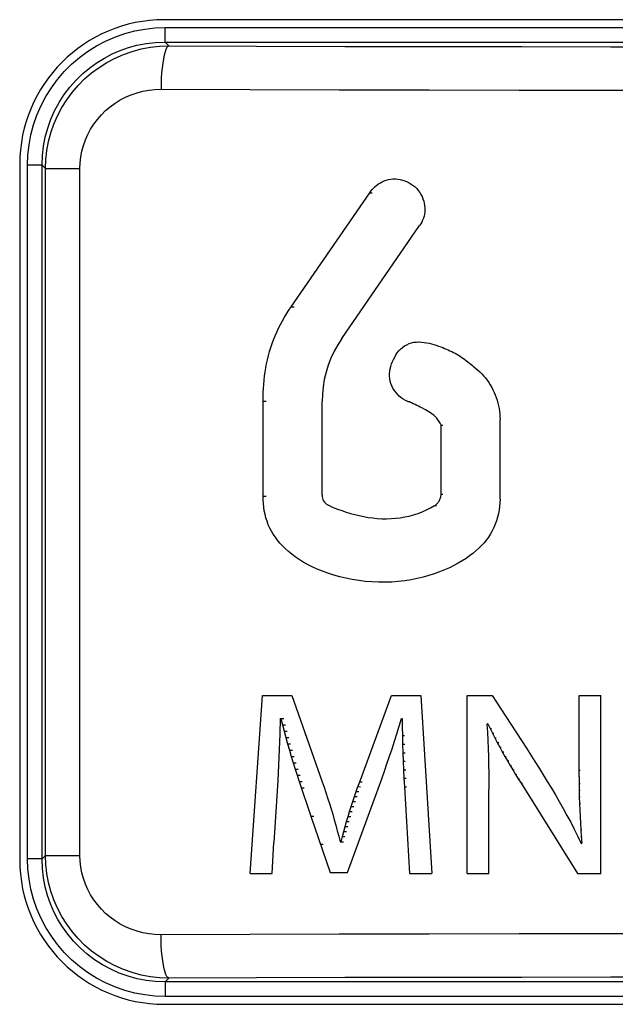
# Model space of a CAD drawing. Units: millimetres. Extents: x 0 to 156, y 0 to 223.
# Drawn here: x 101 to 105, y 51 to 58 of the extents above; entities that cross this region are included whole.
import ezdxf

# ---------------------------------------------------------------- set-up
doc = ezdxf.new("R2010")
doc.units = ezdxf.units.MM
doc.header["$LTSCALE"] = 16.335
doc.layers.get('0').update_dxf_attribs({"linetype": 'CONTINUOUS'})
doc.layers.add('ASSI', color=7, linetype='CONTINUOUS')
doc.layers.add('RACCORDO', color=7, linetype='CONTINUOUS')

msp = doc.modelspace()

# ---------------------------------------------------------------- linework, layer by layer
at = {"color": 7, "linetype": 'CONTINUOUS'}
for p, q in [((102.3666, 51.7526), (102.4523, 52.982)), ((102.4523, 52.982), (102.6546, 52.982)), ((102.6546, 52.982), (102.8645, 52.3871)), ((103.1238, 52.3871), (103.3429, 52.982)), ((103.3429, 52.982), (103.5448, 52.982)), ((103.5448, 52.982), (103.6214, 51.7526)), ((103.8656, 52.982), (104.0394, 52.982)), ((103.8656, 51.7526), (103.8656, 52.982)), ((104.0394, 52.982), (104.0978, 52.8907)), ((104.6394, 52.982), (104.7888, 52.982)), ((104.6394, 52.4673), (104.6394, 52.982)), ((104.7888, 51.7526), (104.7888, 52.982)), ((104.0978, 52.8907), (104.2749, 52.6184)), ((102.5747, 52.8235), (102.5713, 52.7162)), ((102.5747, 52.8235), (102.5994, 52.8235)), ((102.5782, 52.8235), (102.5893, 52.7795)), ((102.5894, 52.7795), (102.6104, 52.7795)), ((102.5894, 52.7795), (102.6008, 52.7356)), ((103.3802, 52.7188), (103.3963, 52.7711)), ((103.3964, 52.7711), (103.4122, 52.8235)), ((103.4122, 52.8235), (103.417, 52.8235)), ((103.417, 52.8235), (103.4176, 52.7644)), ((104.0081, 52.787), (104.0028, 52.785)), ((104.0028, 52.785), (104.0058, 52.7287)), ((104.0081, 52.7869), (104.0241, 52.7543)), ((102.5713, 52.7162), (102.5671, 52.6091)), ((102.6009, 52.7356), (102.6218, 52.7356)), ((102.6009, 52.7356), (102.6127, 52.6918)), ((103.3637, 52.6667), (103.3802, 52.7188)), ((103.4176, 52.7644), (103.4186, 52.7054)), ((103.4186, 52.7054), (103.4336, 52.7054)), ((103.4186, 52.7054), (103.4199, 52.6465)), ((104.0058, 52.7287), (104.0083, 52.6724)), ((104.0241, 52.7543), (104.0403, 52.7219)), ((104.0403, 52.7219), (104.0568, 52.6896)), ((102.6127, 52.6918), (102.6336, 52.6918)), ((102.6127, 52.6918), (102.6249, 52.6482)), ((102.6249, 52.6482), (102.6457, 52.6482)), ((102.6249, 52.6482), (102.6374, 52.6047)), ((103.3468, 52.6147), (103.3636, 52.6667)), ((103.4199, 52.6465), (103.4349, 52.6465)), ((103.4199, 52.6465), (103.4216, 52.5875)), ((104.0083, 52.6724), (104.0105, 52.6161)), ((104.0568, 52.6896), (104.0736, 52.6576)), ((104.0736, 52.6576), (104.0907, 52.6257)), ((102.5671, 52.6091), (102.5623, 52.5019)), ((102.6375, 52.6047), (102.6582, 52.6047)), ((102.6375, 52.6047), (102.6504, 52.5612)), ((103.3296, 52.5628), (103.3468, 52.6147)), ((103.4216, 52.5875), (103.4366, 52.5875)), ((103.4216, 52.5875), (103.4236, 52.5286)), ((104.0105, 52.6161), (104.0123, 52.5597)), ((104.0907, 52.6257), (104.1081, 52.5939)), ((104.1081, 52.5939), (104.1257, 52.5624)), ((104.2749, 52.6184), (104.3334, 52.5274)), ((102.5623, 52.5019), (102.5569, 52.3948)), ((102.6504, 52.5613), (102.671, 52.5613)), ((102.6504, 52.5613), (102.6636, 52.5179)), ((102.6637, 52.5179), (102.6842, 52.5179)), ((102.6637, 52.5179), (102.6773, 52.4747)), ((103.2941, 52.4594), (103.312, 52.5111)), ((103.312, 52.511), (103.3295, 52.5628)), ((103.4236, 52.5286), (103.4386, 52.5286)), ((103.4236, 52.5286), (103.426, 52.4696)), ((104.0123, 52.5597), (104.0137, 52.5034)), ((104.0137, 52.5034), (104.0147, 52.4471)), ((104.1257, 52.5624), (104.1437, 52.531)), ((104.1437, 52.531), (104.162, 52.4998)), ((104.162, 52.4998), (104.1806, 52.4687)), ((104.3334, 52.5274), (104.3623, 52.4816)), ((102.6773, 52.4747), (102.6977, 52.4747)), ((102.6773, 52.4747), (102.6913, 52.4316)), ((102.6913, 52.4316), (102.7116, 52.4316)), ((102.6913, 52.4316), (102.7056, 52.3886)), ((103.2758, 52.4078), (103.294, 52.4594)), ((103.426, 52.4696), (103.441, 52.4696)), ((103.426, 52.4696), (103.4287, 52.4107)), ((104.0147, 52.4471), (104.0154, 52.3907)), ((104.1806, 52.4687), (104.1994, 52.4378)), ((104.1994, 52.4378), (104.2186, 52.4071)), ((104.3623, 52.4816), (104.391, 52.4357)), ((104.391, 52.4357), (104.4194, 52.3897)), ((104.6391, 52.4213), (104.6394, 52.4673)), ((104.6394, 52.4673), (104.6455, 52.4673)), ((102.5569, 52.3948), (102.551, 52.2878)), ((102.7057, 52.3886), (102.7259, 52.3886)), ((102.7057, 52.3886), (102.7868, 52.1504)), ((102.8645, 52.3871), (102.8773, 52.3498)), ((103.0395, 51.7598), (103.2757, 52.4078)), ((103.1115, 52.353), (103.1238, 52.3871)), ((103.4287, 52.4107), (103.4437, 52.4107)), ((103.4287, 52.4107), (103.4318, 52.3518)), ((104.0154, 52.3907), (104.0156, 52.3343)), ((104.2186, 52.4071), (104.2381, 52.3765)), ((104.2381, 52.3765), (104.6283, 51.7526)), ((104.4194, 52.3897), (104.4475, 52.3433)), ((104.6391, 52.4213), (104.6452, 52.4213)), ((104.6391, 52.4213), (104.6393, 52.3753)), ((104.6393, 52.3753), (104.6453, 52.3753)), ((104.6393, 52.3753), (104.6397, 52.3294)), ((102.8773, 52.3499), (102.8898, 52.3126)), ((102.8899, 52.3126), (102.902, 52.2752)), ((103.0877, 52.2847), (103.0994, 52.3189)), ((103.0994, 52.3189), (103.1114, 52.3531)), ((103.0994, 52.3189), (103.1168, 52.3189)), ((103.1114, 52.3531), (103.1288, 52.353)), ((103.4318, 52.3518), (103.4667, 51.7526)), ((104.0155, 51.7526), (104.0156, 52.3343)), ((104.4475, 52.3433), (104.4752, 52.2967)), ((104.4752, 52.2967), (104.5024, 52.2499)), ((104.6397, 52.3294), (104.6458, 52.3294)), ((104.6397, 52.3294), (104.6406, 52.2835)), ((102.551, 52.2878), (102.5447, 52.1807)), ((102.902, 52.2752), (102.9139, 52.2378)), ((102.9139, 52.2378), (102.9254, 52.2003)), ((103.065, 52.2161), (103.0761, 52.2505)), ((103.0761, 52.2505), (103.0937, 52.2505)), ((103.0762, 52.2505), (103.0876, 52.2847)), ((103.0876, 52.2847), (103.1051, 52.2847)), ((104.5024, 52.2499), (104.5291, 52.2027)), ((104.6406, 52.2835), (104.6467, 52.2835)), ((104.6406, 52.2835), (104.6419, 52.2376)), ((104.6419, 52.2376), (104.648, 52.2376)), ((104.6419, 52.2376), (104.6436, 52.1917)), ((102.5447, 52.1807), (102.5382, 52.0737)), ((102.9255, 52.2003), (102.9367, 52.1626)), ((102.9367, 52.1627), (102.9476, 52.1249)), ((103.0434, 52.1471), (103.054, 52.1817)), ((103.054, 52.1817), (103.0649, 52.2161)), ((103.054, 52.1817), (103.0717, 52.1817)), ((103.0649, 52.2161), (103.0826, 52.2161)), ((104.5291, 52.2027), (104.5554, 52.1551)), ((104.6436, 52.1917), (104.6496, 52.1917)), ((104.6436, 52.1917), (104.6456, 52.1458)), ((102.7868, 52.1504), (102.919, 51.7598)), ((102.9476, 52.125), (102.9582, 52.0871)), ((103.023, 52.0778), (103.033, 52.1125)), ((103.033, 52.1125), (103.0434, 52.1472)), ((103.033, 52.1125), (103.0509, 52.1125)), ((103.0434, 52.1472), (103.0612, 52.1471)), ((104.5554, 52.1551), (104.5811, 52.1072)), ((104.5811, 52.1072), (104.6061, 52.0588)), ((104.6456, 52.1458), (104.6517, 52.1458)), ((104.6456, 52.1458), (104.648, 52.1)), ((104.648, 52.1), (104.6541, 52.1)), ((104.648, 52.1), (104.6508, 52.0541)), ((102.5382, 52.0737), (102.5314, 51.9667)), ((102.9583, 52.0872), (102.9686, 52.0492)), ((102.9686, 52.0492), (102.9786, 52.0112)), ((103.0036, 52.0081), (103.0131, 52.043)), ((103.0131, 52.043), (103.0229, 52.0778)), ((103.0131, 52.043), (103.0311, 52.043)), ((103.0229, 52.0778), (103.0409, 52.0778)), ((104.6061, 52.0588), (104.6305, 52.01)), ((104.6508, 52.0541), (104.6569, 52.0541)), ((104.6508, 52.0541), (104.654, 52.0082)), ((102.5177, 51.7526), (102.5314, 51.9667)), ((102.9786, 52.0112), (102.9883, 51.9731)), ((102.9883, 51.9731), (103.0124, 51.9731)), ((102.9943, 51.9731), (103.0036, 52.0081)), ((103.0036, 52.0081), (103.0217, 52.0081)), ((104.6305, 52.01), (104.6542, 51.9607)), ((104.654, 52.0082), (104.66, 52.0082)), ((104.654, 52.0082), (104.6576, 51.9623)), ((104.6542, 51.9607), (104.6576, 51.9623)), ((102.3666, 51.7526), (102.5177, 51.7526)), ((102.919, 51.7598), (103.0395, 51.7598)), ((103.4667, 51.7526), (103.6214, 51.7526)), ((103.8656, 51.7526), (104.0155, 51.7526)), ((104.6283, 51.7526), (104.7888, 51.7526))]:
    msp.add_line(p, q, dxfattribs=at)
at = {"color": 7, "linetype": 'CONTINUOUS', "true_color": 0x333333}
for p, q in [((104.0241, 52.7543), (104.0347, 52.7543)), ((104.0403, 52.7219), (104.0508, 52.7219)), ((104.0568, 52.6896), (104.0671, 52.6896)), ((104.0736, 52.6576), (104.0838, 52.6576)), ((104.0907, 52.6257), (104.1008, 52.6257)), ((104.1081, 52.5939), (104.118, 52.5939)), ((104.1257, 52.5624), (104.1356, 52.5624)), ((104.1437, 52.531), (104.1534, 52.531)), ((104.162, 52.4998), (104.1716, 52.4998)), ((104.1806, 52.4687), (104.19, 52.4687)), ((104.1994, 52.4378), (104.2088, 52.4378)), ((103.1238, 52.3871), (103.141, 52.3871)), ((104.2186, 52.4071), (104.2278, 52.4071)), ((104.2381, 52.3765), (104.2472, 52.3765)), ((102.7204, 52.3456), (102.7406, 52.3456)), ((103.4318, 52.3518), (103.4468, 52.3518)), ((102.7868, 52.1504), (102.8064, 52.1504)), ((102.853, 51.9551), (102.8721, 51.9551))]:
    msp.add_line(p, q, dxfattribs=at)
at = {"layer": 'ASSI', "color": 7, "linetype": 'CONTINUOUS'}
for p, q in [((109.1746, 57.65), (101.7746, 57.65)), ((100.7746, 56.65), (100.7746, 51.85)), ((103.2423, 56.5076), (103.2541, 56.5162)), ((103.2541, 56.5162), (103.2665, 56.5241)), ((103.2665, 56.5241), (103.2795, 56.5312)), ((103.2795, 56.5312), (103.2931, 56.5373)), ((103.2931, 56.5373), (103.3073, 56.5422)), ((103.3073, 56.5422), (103.3222, 56.5461)), ((103.3222, 56.5461), (103.3375, 56.5488)), ((103.3375, 56.5488), (103.3533, 56.55)), ((103.3533, 56.55), (103.3612, 56.5502)), ((103.3612, 56.5502), (103.3696, 56.55)), ((103.3696, 56.55), (103.386, 56.5487)), ((103.386, 56.5487), (103.4024, 56.546)), ((103.4024, 56.546), (103.4188, 56.542)), ((103.4188, 56.542), (103.4348, 56.5369)), ((103.4348, 56.5369), (103.4503, 56.5306)), ((103.4503, 56.5306), (103.4652, 56.5231)), ((103.4652, 56.5231), (103.4794, 56.5146)), ((103.4794, 56.5146), (103.4928, 56.5052)), ((102.6499, 55.6679), (103.1924, 56.4543)), ((103.1924, 56.4543), (103.2012, 56.4662)), ((103.2012, 56.4662), (103.2105, 56.4775)), ((103.2105, 56.4775), (103.2205, 56.4881)), ((103.2205, 56.4881), (103.2311, 56.4982)), ((103.2311, 56.4982), (103.2423, 56.5076)), ((103.4928, 56.5052), (103.5055, 56.4947)), ((103.5055, 56.4947), (103.5172, 56.4832)), ((103.5172, 56.4832), (103.528, 56.4707)), ((103.528, 56.4707), (103.5379, 56.4571)), ((103.5379, 56.4571), (103.5466, 56.443)), ((103.5466, 56.443), (103.5542, 56.4282)), ((103.5542, 56.4282), (103.5605, 56.4129)), ((103.5605, 56.4129), (103.5657, 56.3976)), ((103.5657, 56.3976), (103.5695, 56.3822)), ((103.5695, 56.3822), (103.5721, 56.3668)), ((103.571, 56.3074), (103.5678, 56.2932)), ((103.573, 56.3218), (103.571, 56.3074)), ((103.5721, 56.3668), (103.5736, 56.3516)), ((103.5739, 56.3366), (103.573, 56.3218)), ((103.5736, 56.3516), (103.5739, 56.3366)), ((103.5452, 56.2403), (103.5373, 56.2282)), ((103.5522, 56.2528), (103.5452, 56.2403)), ((103.5583, 56.2658), (103.5522, 56.2528)), ((103.5635, 56.2793), (103.5583, 56.2658)), ((103.5678, 56.2932), (103.5635, 56.2793)), ((102.9996, 55.4488), (103.5373, 56.2282)), ((102.6183, 55.6197), (102.6338, 55.644)), ((102.6338, 55.644), (102.6499, 55.6679)), ((102.5754, 55.5447), (102.5891, 55.5701)), ((102.5891, 55.5701), (102.6034, 55.5951)), ((102.6034, 55.5951), (102.6183, 55.6197)), ((102.5385, 55.4665), (102.5501, 55.4929)), ((102.5501, 55.4929), (102.5624, 55.519)), ((102.5624, 55.519), (102.5754, 55.5447)), ((102.5177, 55.4127), (102.5277, 55.4397)), ((102.5277, 55.4397), (102.5385, 55.4665)), ((102.9996, 55.4488), (102.9716, 55.405)), ((103.4807, 55.4184), (103.498, 55.4219)), ((103.498, 55.4219), (103.5158, 55.4237)), ((103.5158, 55.4237), (103.5294, 55.4241)), ((103.5294, 55.4241), (103.5336, 55.4242)), ((103.5336, 55.4242), (103.551, 55.4234)), ((103.551, 55.4234), (103.5683, 55.4213)), ((103.5683, 55.4213), (103.5855, 55.4185)), ((102.4923, 55.33), (102.4999, 55.3578)), ((102.4999, 55.3578), (102.5084, 55.3854)), ((102.5084, 55.3854), (102.5177, 55.4127)), ((102.9468, 55.3599), (102.9251, 55.3134)), ((102.9716, 55.405), (102.9468, 55.3599)), ((103.3833, 55.3488), (103.3939, 55.3623)), ((103.3939, 55.3623), (103.4058, 55.3749)), ((103.4058, 55.3749), (103.4189, 55.3866)), ((103.4189, 55.3866), (103.4329, 55.3968)), ((103.4329, 55.3968), (103.448, 55.4055)), ((103.448, 55.4055), (103.464, 55.4128)), ((103.464, 55.4128), (103.4807, 55.4184)), ((103.5855, 55.4185), (103.6024, 55.4151)), ((103.6024, 55.4151), (103.6192, 55.4109)), ((103.6192, 55.4109), (103.6359, 55.4063)), ((103.6359, 55.4063), (103.6524, 55.4013)), ((103.6524, 55.4013), (103.6687, 55.3958)), ((103.6687, 55.3958), (103.6849, 55.3899)), ((103.6849, 55.3899), (103.6975, 55.3852)), ((103.6975, 55.3852), (103.71, 55.3802)), ((103.71, 55.3802), (103.7223, 55.3751)), ((103.7223, 55.3751), (103.7347, 55.3697)), ((103.7347, 55.3697), (103.7469, 55.3642)), ((103.7469, 55.3642), (103.7591, 55.3583)), ((103.7591, 55.3583), (103.7711, 55.3523)), ((103.7711, 55.3523), (103.7829, 55.346)), ((102.4795, 55.2738), (102.4856, 55.302)), ((102.4856, 55.302), (102.4923, 55.33)), ((102.9251, 55.3134), (102.9065, 55.2652)), ((103.344, 55.2724), (103.3503, 55.2884)), ((103.3503, 55.2884), (103.3575, 55.3041)), ((103.3575, 55.3041), (103.3654, 55.3194)), ((103.3654, 55.3194), (103.374, 55.3343)), ((103.374, 55.3343), (103.3833, 55.3488)), ((103.7829, 55.346), (103.7946, 55.3394)), ((103.7946, 55.3394), (103.8061, 55.3325)), ((103.8061, 55.3325), (103.8175, 55.3254)), ((103.8175, 55.3254), (103.8286, 55.318)), ((103.8286, 55.318), (103.8395, 55.3104)), ((103.8395, 55.3104), (103.8503, 55.3025)), ((103.8503, 55.3025), (103.8609, 55.2945)), ((103.8609, 55.2945), (103.8715, 55.2864)), ((103.8715, 55.2864), (103.8819, 55.2781)), ((102.4659, 55.1885), (102.4698, 55.217)), ((102.4698, 55.217), (102.4743, 55.2455)), ((102.4743, 55.2455), (102.4795, 55.2738)), ((102.9065, 55.2652), (102.8911, 55.2156)), ((103.3296, 55.2053), (103.3309, 55.2225)), ((103.3309, 55.2225), (103.334, 55.2394)), ((103.334, 55.2394), (103.3386, 55.256)), ((103.3386, 55.256), (103.344, 55.2724)), ((103.8819, 55.2781), (103.9026, 55.2613)), ((103.9026, 55.2613), (103.9129, 55.2529)), ((103.9129, 55.2529), (103.9232, 55.2444)), ((103.9232, 55.2444), (103.9381, 55.2318)), ((103.9381, 55.2318), (103.9523, 55.2186)), ((103.9523, 55.2186), (103.966, 55.2048)), ((102.4602, 55.1311), (102.4627, 55.1598)), ((102.4627, 55.1598), (102.4659, 55.1885)), ((102.8791, 55.1654), (102.8705, 55.115)), ((102.8911, 55.2156), (102.8791, 55.1654)), ((103.3297, 55.1879), (103.3296, 55.2053)), ((103.3313, 55.1707), (103.3297, 55.1879)), ((103.3345, 55.1538), (103.3313, 55.1707)), ((103.3393, 55.1371), (103.3345, 55.1538)), ((103.966, 55.2048), (103.9792, 55.1904)), ((103.9792, 55.1904), (103.9917, 55.1755)), ((103.9917, 55.1755), (104.0035, 55.16)), ((104.0035, 55.16), (104.0147, 55.1441)), ((102.4569, 55.0736), (102.4583, 55.1024)), ((102.4583, 55.1024), (102.4602, 55.1311)), ((102.8705, 55.115), (102.8654, 55.0639)), ((103.3455, 55.121), (103.3393, 55.1371)), ((103.3531, 55.1055), (103.3455, 55.121)), ((103.3621, 55.0907), (103.3531, 55.1055)), ((103.3723, 55.0766), (103.3621, 55.0907)), ((104.0147, 55.1441), (104.0253, 55.1277)), ((104.0253, 55.1277), (104.0351, 55.1109)), ((104.0351, 55.1109), (104.0442, 55.0937)), ((104.0442, 55.0937), (104.0525, 55.0761)), ((102.4559, 55.016), (102.4561, 55.0449)), ((102.4559, 54.3595), (102.4559, 55.016)), ((102.4561, 55.0449), (102.4569, 55.0736)), ((102.8654, 55.0639), (102.8637, 55.0123)), ((102.8637, 54.3662), (102.8637, 55.0123)), ((103.3837, 55.0632), (103.3723, 55.0766)), ((103.3962, 55.0505), (103.3837, 55.0632)), ((103.4098, 55.039), (103.3962, 55.0505)), ((103.4244, 55.0289), (103.4098, 55.039)), ((103.44, 55.0201), (103.4244, 55.0289)), ((103.4566, 55.0124), (103.44, 55.0201)), ((103.4692, 55.0078), (103.4566, 55.0124)), ((104.0525, 55.0761), (104.0602, 55.0581)), ((104.0602, 55.0581), (104.067, 55.0399)), ((104.067, 55.0399), (104.0731, 55.0214)), ((104.0731, 55.0214), (104.0784, 55.0026)), ((103.4816, 55.0029), (103.4692, 55.0078)), ((103.4939, 54.9978), (103.4816, 55.0029)), ((103.506, 54.9923), (103.4939, 54.9978)), ((103.518, 54.9865), (103.506, 54.9923)), ((103.5299, 54.9806), (103.518, 54.9865)), ((103.5418, 54.9745), (103.5299, 54.9806)), ((103.5536, 54.9683), (103.5418, 54.9745)), ((103.5774, 54.9554), (103.5536, 54.9683)), ((103.5893, 54.9489), (103.5774, 54.9554)), ((103.601, 54.9419), (103.5893, 54.9489)), ((104.0784, 55.0026), (104.0828, 54.9837)), ((104.0828, 54.9837), (104.0865, 54.9646)), ((104.0865, 54.9646), (104.0894, 54.9453)), ((104.0894, 54.9453), (104.0914, 54.926)), ((103.6125, 54.9345), (103.601, 54.9419)), ((103.6239, 54.9267), (103.6125, 54.9345)), ((103.6348, 54.9181), (103.6239, 54.9267)), ((103.6452, 54.9087), (103.6348, 54.9181)), ((103.6552, 54.8985), (103.6452, 54.9087)), ((103.6642, 54.8875), (103.6552, 54.8985)), ((103.6722, 54.8756), (103.6642, 54.8875)), ((104.0914, 54.926), (104.0926, 54.9066)), ((104.0926, 54.9066), (104.0931, 54.8871)), ((104.0931, 54.339), (104.0931, 54.8871)), ((103.6792, 54.863), (103.6722, 54.8756)), ((103.6853, 54.8495), (103.6792, 54.863)), ((103.6856, 54.3738), (103.6853, 54.8495)), ((103.6853, 54.8495), (103.6984, 54.8495)), ((102.4563, 54.3342), (102.4559, 54.3594)), ((102.4579, 54.309), (102.4563, 54.3342)), ((102.8637, 54.3662), (102.8644, 54.3557)), ((102.8644, 54.3557), (102.8664, 54.3457)), ((102.8664, 54.3457), (102.8696, 54.3363)), ((102.8696, 54.3363), (102.8741, 54.3272)), ((103.6752, 54.3308), (103.6779, 54.3366)), ((103.6779, 54.3366), (103.6803, 54.3425)), ((103.6803, 54.3425), (103.6822, 54.3486)), ((103.6822, 54.3486), (103.6837, 54.3548)), ((103.6837, 54.3548), (103.6848, 54.3611)), ((103.6848, 54.3611), (103.6854, 54.3674)), ((103.6854, 54.3674), (103.6856, 54.3738)), ((104.0931, 54.339), (104.0924, 54.3137)), ((102.4606, 54.284), (102.4579, 54.309)), ((102.4644, 54.2589), (102.4606, 54.284)), ((102.8741, 54.3272), (102.8798, 54.3186)), ((102.8798, 54.3186), (102.8864, 54.311)), ((102.8864, 54.311), (102.8939, 54.3044)), ((102.8939, 54.3044), (102.9023, 54.2988)), ((102.9023, 54.2988), (102.9116, 54.2941)), ((102.9116, 54.2941), (102.9409, 54.282)), ((102.9409, 54.282), (102.9704, 54.2706)), ((102.9704, 54.2706), (103.0001, 54.26)), ((103.585, 54.264), (103.6133, 54.2782)), ((103.6133, 54.2782), (103.6409, 54.294)), ((103.6409, 54.294), (103.6463, 54.2975)), ((103.6463, 54.2975), (103.6513, 54.3014)), ((103.6513, 54.3014), (103.6561, 54.3055)), ((103.6561, 54.3055), (103.6606, 54.31)), ((103.6606, 54.31), (103.6648, 54.3149)), ((103.6648, 54.3149), (103.6686, 54.3199)), ((103.6686, 54.3199), (103.6721, 54.3253)), ((103.6721, 54.3253), (103.6752, 54.3308)), ((104.0903, 54.2885), (104.087, 54.2635)), ((104.0924, 54.3137), (104.0903, 54.2885)), ((102.4693, 54.234), (102.4644, 54.2589)), ((102.4756, 54.2095), (102.4693, 54.234)), ((102.4832, 54.1856), (102.4756, 54.2095)), ((103.0001, 54.26), (103.0299, 54.25)), ((103.0299, 54.25), (103.06, 54.2407)), ((103.06, 54.2407), (103.0902, 54.2324)), ((103.0902, 54.2324), (103.1208, 54.2249)), ((103.1208, 54.2249), (103.1516, 54.2184)), ((103.1516, 54.2184), (103.1825, 54.2129)), ((103.1825, 54.2129), (103.2137, 54.2086)), ((103.2137, 54.2086), (103.245, 54.2055)), ((103.245, 54.2055), (103.2764, 54.2036)), ((103.2764, 54.2036), (103.3029, 54.2032)), ((103.3029, 54.2032), (103.308, 54.2032)), ((103.308, 54.2032), (103.3397, 54.2041)), ((103.3397, 54.2041), (103.3713, 54.2065)), ((103.3713, 54.2065), (103.4027, 54.2102)), ((103.4027, 54.2102), (103.4341, 54.2155)), ((103.4341, 54.2155), (103.4651, 54.2222)), ((103.4651, 54.2222), (103.4958, 54.2304)), ((103.4958, 54.2304), (103.5262, 54.2401)), ((103.5262, 54.2401), (103.556, 54.2513)), ((103.556, 54.2513), (103.585, 54.264)), ((104.0762, 54.2138), (104.0689, 54.1895)), ((104.0822, 54.2385), (104.0762, 54.2138)), ((104.087, 54.2635), (104.0822, 54.2385)), ((102.4921, 54.1621), (102.4832, 54.1856)), ((102.5023, 54.1393), (102.4921, 54.1621)), ((102.5138, 54.1174), (102.5023, 54.1393)), ((104.0503, 54.1424), (104.0391, 54.1198)), ((104.0602, 54.1657), (104.0503, 54.1424)), ((104.0689, 54.1895), (104.0602, 54.1657)), ((102.5266, 54.0961), (102.5138, 54.1174)), ((102.5407, 54.0753), (102.5266, 54.0961)), ((102.556, 54.055), (102.5407, 54.0753)), ((104.0131, 54.0772), (103.9983, 54.0569)), ((104.0267, 54.0981), (104.0131, 54.0772)), ((104.0391, 54.1198), (104.0267, 54.0981)), ((102.5726, 54.0352), (102.556, 54.055)), ((102.5906, 54.0156), (102.5726, 54.0352)), ((102.6101, 53.9963), (102.5906, 54.0156)), ((102.6311, 53.9773), (102.6101, 53.9963)), ((103.9465, 53.9997), (103.9266, 53.9815)), ((103.9651, 54.0183), (103.9465, 53.9997)), ((103.9823, 54.0372), (103.9651, 54.0183)), ((103.9983, 54.0569), (103.9823, 54.0372)), ((102.6538, 53.9586), (102.6311, 53.9773)), ((102.6782, 53.9401), (102.6538, 53.9586)), ((102.7044, 53.922), (102.6782, 53.9401)), ((103.8579, 53.9294), (103.8318, 53.9128)), ((103.8824, 53.9464), (103.8579, 53.9294)), ((103.9053, 53.9638), (103.8824, 53.9464)), ((103.9266, 53.9815), (103.9053, 53.9638)), ((102.7326, 53.9044), (102.7044, 53.922)), ((102.763, 53.8874), (102.7326, 53.9044)), ((102.7954, 53.8708), (102.763, 53.8874)), ((102.8297, 53.8552), (102.7954, 53.8708)), ((103.7429, 53.8654), (103.7098, 53.8507)), ((103.7744, 53.8808), (103.7429, 53.8654)), ((103.804, 53.8966), (103.7744, 53.8808)), ((103.8318, 53.9128), (103.804, 53.8966)), ((102.866, 53.8406), (102.8297, 53.8552)), ((102.9042, 53.8269), (102.866, 53.8406)), ((102.9439, 53.8144), (102.9042, 53.8269)), ((102.9852, 53.8031), (102.9439, 53.8144)), ((103.0281, 53.793), (102.9852, 53.8031)), ((103.0719, 53.7843), (103.0281, 53.793)), ((103.5199, 53.7896), (103.4779, 53.7811)), ((103.5609, 53.7996), (103.5199, 53.7896)), ((103.6003, 53.8108), (103.5609, 53.7996)), ((103.6384, 53.8231), (103.6003, 53.8108)), ((103.6749, 53.8366), (103.6384, 53.8231)), ((103.7098, 53.8507), (103.6749, 53.8366)), ((103.1166, 53.777), (103.0719, 53.7843)), ((103.1621, 53.7711), (103.1166, 53.777)), ((103.2079, 53.7671), (103.1621, 53.7711)), ((103.2538, 53.7648), (103.2079, 53.7671)), ((103.2878, 53.7643), (103.2538, 53.7648)), ((103.2998, 53.7644), (103.2878, 53.7643)), ((103.3453, 53.7658), (103.2998, 53.7644)), ((103.3903, 53.7691), (103.3453, 53.7658)), ((103.4346, 53.7743), (103.3903, 53.7691)), ((103.4779, 53.7811), (103.4346, 53.7743)), ((101.7746, 50.85), (109.1746, 50.85))]:
    msp.add_line(p, q, dxfattribs=at)
at = {"layer": 'ASSI', "color": 7, "linetype": 'CONTINUOUS', "true_color": 0x333333}
for p, q in [((101.3676, 57.5021), (101.4329, 57.5304)), ((101.4329, 57.5304), (101.5005, 57.5539)), ((101.5005, 57.5539), (101.569, 57.5722)), ((101.569, 57.5722), (101.638, 57.5852)), ((101.638, 57.5852), (101.7079, 57.593)), ((101.7079, 57.593), (101.7788, 57.5957)), ((101.7788, 57.4957), (101.7788, 57.5957)), ((101.7788, 57.5957), (109.1704, 57.5957)), ((101.2441, 57.4309), (101.3047, 57.4689)), ((101.3047, 57.4689), (101.3676, 57.5021)), ((101.5254, 57.4571), (101.5849, 57.4733)), ((101.5849, 57.4733), (101.6474, 57.4855)), ((101.6474, 57.4855), (101.7121, 57.4931)), ((101.6774, 57.4597), (101.7412, 57.4668)), ((101.7121, 57.4931), (101.7788, 57.4957)), ((101.7412, 57.4668), (101.8054, 57.4691)), ((101.8054, 57.4691), (101.7788, 57.4957)), ((101.7788, 57.4957), (109.1704, 57.4957)), ((101.7983, 57.4659), (101.7914, 57.4578)), ((101.8054, 57.4691), (101.7983, 57.4659)), ((101.8054, 57.4691), (102.4114, 57.4673)), ((102.4114, 57.4673), (103.0196, 57.4659)), ((103.0196, 57.4659), (103.63, 57.4647)), ((103.63, 57.4647), (104.2434, 57.4639)), ((104.2434, 57.4639), (104.859, 57.4634)), ((104.859, 57.4634), (105.4746, 57.4633)), ((101.1869, 57.3887), (101.2441, 57.4309)), ((101.3601, 57.3854), (101.4135, 57.4132)), ((101.4135, 57.4132), (101.4687, 57.4371)), ((101.4331, 57.3844), (101.4918, 57.4101)), ((101.4687, 57.4371), (101.5254, 57.4571)), ((101.4918, 57.4101), (101.5523, 57.4313)), ((101.5523, 57.4313), (101.6143, 57.4478)), ((101.6143, 57.4478), (101.6774, 57.4597)), ((101.7726, 57.4053), (101.7673, 57.3795)), ((101.7785, 57.4272), (101.7726, 57.4053)), ((101.7848, 57.4448), (101.7785, 57.4272)), ((101.7914, 57.4578), (101.7848, 57.4448)), ((101.0823, 57.2917), (101.133, 57.3423)), ((101.133, 57.3423), (101.1869, 57.3887)), ((101.2589, 57.3182), (101.3089, 57.354)), ((101.3089, 57.354), (101.3601, 57.3854)), ((101.3226, 57.3204), (101.3766, 57.3545)), ((101.3766, 57.3545), (101.4331, 57.3844)), ((101.7626, 57.3501), (101.7586, 57.3177)), ((101.7673, 57.3795), (101.7626, 57.3501)), ((101.0359, 57.2377), (101.0823, 57.2917)), ((101.1637, 57.2324), (101.2102, 57.2775)), ((101.2102, 57.2775), (101.2589, 57.3182)), ((101.2232, 57.2408), (101.2713, 57.2824)), ((101.2713, 57.2824), (101.3226, 57.3204)), ((101.7554, 57.2828), (101.7531, 57.246)), ((101.7586, 57.3177), (101.7554, 57.2828)), ((100.9937, 57.1805), (101.0359, 57.2377)), ((101.1208, 57.1838), (101.1637, 57.2324)), ((101.137, 57.1475), (101.1783, 57.1958)), ((101.1783, 57.1958), (101.2232, 57.2408)), ((101.7516, 57.2079), (101.751, 57.1692)), ((101.7531, 57.246), (101.7516, 57.2079)), ((100.9557, 57.1199), (100.9937, 57.1805)), ((101.0469, 57.0779), (101.0819, 57.1323)), ((101.0819, 57.1323), (101.1208, 57.1838)), ((101.0995, 57.0965), (101.137, 57.1475)), ((101.5065, 57.1148), (101.5451, 57.1313)), ((101.5451, 57.1313), (101.5851, 57.145)), ((101.5851, 57.145), (101.6258, 57.1556)), ((101.6258, 57.1556), (101.6669, 57.1632)), ((101.6669, 57.1632), (101.7086, 57.1677)), ((101.7086, 57.1677), (101.751, 57.1692)), ((101.751, 57.1692), (102.3652, 57.1674)), ((102.3652, 57.1674), (102.9826, 57.1659)), ((102.9826, 57.1659), (103.6029, 57.1648)), ((103.6029, 57.1648), (104.2255, 57.164)), ((104.2255, 57.164), (104.8497, 57.1635)), ((104.8497, 57.1635), (105.4746, 57.1633)), ((100.8942, 56.9917), (100.9225, 57.057)), ((100.9225, 57.057), (100.9557, 57.1199)), ((101.0162, 57.0211), (101.0469, 57.0779)), ((101.066, 57.0428), (101.0995, 57.0965)), ((101.4, 57.0489), (101.4337, 57.0733)), ((101.4337, 57.0733), (101.4694, 57.0954)), ((101.4694, 57.0954), (101.5065, 57.1148)), ((100.8707, 56.9242), (100.8942, 56.9917)), ((100.99, 56.9622), (101.0162, 57.0211)), ((101.0115, 56.929), (101.0366, 56.9869)), ((101.0366, 56.9869), (101.066, 57.0428)), ((101.3115, 56.9615), (101.3387, 56.9927)), ((101.3387, 56.9927), (101.3683, 57.022)), ((101.3683, 57.022), (101.4, 57.0489)), ((100.8524, 56.8556), (100.8707, 56.9242)), ((100.9683, 56.9015), (100.99, 56.9622)), ((100.9908, 56.8694), (101.0115, 56.929)), ((101.2648, 56.8937), (101.2869, 56.9285)), ((101.2869, 56.9285), (101.3115, 56.9615)), ((100.8394, 56.7866), (100.8524, 56.8556)), ((100.9512, 56.8393), (100.9683, 56.9015)), ((100.9746, 56.8085), (100.9908, 56.8694)), ((101.229, 56.8201), (101.2455, 56.8575)), ((101.2455, 56.8575), (101.2648, 56.8937)), ((100.8316, 56.7167), (100.8394, 56.7866)), ((100.9389, 56.7756), (100.9512, 56.8393)), ((100.9629, 56.7466), (100.9746, 56.8085)), ((101.2047, 56.742), (101.2154, 56.7813)), ((101.2154, 56.7813), (101.229, 56.8201)), ((100.8289, 56.6458), (100.8316, 56.7167)), ((100.9314, 56.711), (100.9389, 56.7756)), ((100.9559, 56.6841), (100.9629, 56.7466)), ((101.1971, 56.7023), (101.2047, 56.742)), ((100.8289, 51.8542), (100.8289, 56.6458)), ((100.9289, 56.6458), (100.8289, 56.6458)), ((100.9289, 56.6458), (100.9314, 56.711)), ((100.9536, 56.6212), (100.9289, 56.6458)), ((100.9289, 51.8542), (100.9289, 56.6458)), ((100.9536, 56.6212), (100.9559, 56.6841)), ((101.191, 56.6212), (101.1926, 56.662)), ((101.1926, 56.662), (101.1971, 56.7023)), ((100.9536, 51.8788), (100.9536, 56.6212)), ((100.9536, 56.6212), (101.191, 56.6212)), ((101.191, 51.8788), (101.191, 56.6212)), ((103.1924, 56.4543), (103.2091, 56.4543)), ((102.6498, 55.6679), (102.6705, 55.6679)), ((102.4559, 55.016), (102.4779, 55.016)), ((103.4566, 55.0124), (103.4713, 55.0124)), ((102.4559, 54.3595), (102.4779, 54.3595)), ((103.6856, 54.3738), (103.6987, 54.3738)), ((103.6409, 54.294), (103.6543, 54.294)), ((100.9289, 51.8542), (100.8289, 51.8542)), ((100.8316, 51.7833), (100.8289, 51.8542)), ((100.9536, 51.8788), (100.9289, 51.8542)), ((100.9315, 51.7875), (100.9289, 51.8542)), ((100.9536, 51.8788), (101.191, 51.8788)), ((100.9559, 51.8159), (100.9536, 51.8788)), ((101.1926, 51.8379), (101.191, 51.8788)), ((101.1972, 51.7977), (101.1926, 51.8379)), ((100.8394, 51.7134), (100.8316, 51.7833)), ((100.9391, 51.7228), (100.9315, 51.7875)), ((100.9629, 51.7534), (100.9559, 51.8159)), ((100.9746, 51.6915), (100.9629, 51.7534)), ((101.2047, 51.758), (101.1972, 51.7977)), ((101.2154, 51.7186), (101.2047, 51.758)), ((100.8524, 51.6444), (100.8394, 51.7134)), ((100.9513, 51.6603), (100.9391, 51.7228)), ((100.9908, 51.6306), (100.9746, 51.6915)), ((101.229, 51.6799), (101.2154, 51.7186)), ((100.8707, 51.5758), (100.8524, 51.6444)), ((100.9676, 51.6008), (100.9513, 51.6603)), ((101.0115, 51.571), (100.9908, 51.6306)), ((101.2455, 51.6425), (101.229, 51.6799)), ((101.2648, 51.6063), (101.2455, 51.6425)), ((100.8942, 51.5083), (100.8707, 51.5758)), ((100.9875, 51.5441), (100.9676, 51.6008)), ((101.0114, 51.4889), (100.9875, 51.5441)), ((101.0366, 51.5131), (101.0115, 51.571)), ((101.2869, 51.5714), (101.2648, 51.6063)), ((101.3116, 51.5384), (101.2869, 51.5714)), ((100.9226, 51.443), (100.8942, 51.5083)), ((101.0392, 51.4355), (101.0114, 51.4889)), ((101.066, 51.4572), (101.0366, 51.5131)), ((101.3387, 51.5073), (101.3116, 51.5384)), ((101.3683, 51.478), (101.3387, 51.5073)), ((101.4, 51.4511), (101.3683, 51.478)), ((100.9557, 51.3801), (100.9226, 51.443)), ((101.0706, 51.3842), (101.0392, 51.4355)), ((101.0995, 51.4035), (101.066, 51.4572)), ((101.4337, 51.4266), (101.4, 51.4511)), ((101.4694, 51.4045), (101.4337, 51.4266)), ((100.9937, 51.3195), (100.9557, 51.3801)), ((101.1064, 51.3343), (101.0706, 51.3842)), ((101.137, 51.3525), (101.0995, 51.4035)), ((101.1783, 51.3043), (101.137, 51.3525)), ((101.5065, 51.3852), (101.4694, 51.4045)), ((101.5451, 51.3687), (101.5065, 51.3852)), ((101.5851, 51.355), (101.5451, 51.3687)), ((101.6258, 51.3444), (101.5851, 51.355)), ((101.6669, 51.3368), (101.6258, 51.3444)), ((101.0359, 51.2623), (100.9937, 51.3195)), ((101.1471, 51.2856), (101.1064, 51.3343)), ((101.1923, 51.2391), (101.1471, 51.2856)), ((101.2232, 51.2592), (101.1783, 51.3043)), ((101.7086, 51.3323), (101.6669, 51.3368)), ((101.751, 51.3308), (101.7086, 51.3323)), ((102.3652, 51.3326), (101.751, 51.3308)), ((101.7516, 51.2921), (101.751, 51.3308)), ((101.7531, 51.254), (101.7516, 51.2921)), ((102.9826, 51.3341), (102.3652, 51.3326)), ((103.6029, 51.3352), (102.9826, 51.3341)), ((104.2255, 51.336), (103.6029, 51.3352)), ((104.8497, 51.3365), (104.2255, 51.336)), ((105.4746, 51.3367), (104.8497, 51.3365)), ((101.0823, 51.2083), (101.0359, 51.2623)), ((101.133, 51.1577), (101.0823, 51.2083)), ((101.2409, 51.1962), (101.1923, 51.2391)), ((101.2713, 51.2176), (101.2232, 51.2592)), ((101.3226, 51.1796), (101.2713, 51.2176)), ((101.7554, 51.2172), (101.7531, 51.254)), ((101.7586, 51.1823), (101.7554, 51.2172)), ((101.1869, 51.1113), (101.133, 51.1577)), ((101.2924, 51.1572), (101.2409, 51.1962)), ((101.3467, 51.1223), (101.2924, 51.1572)), ((101.3766, 51.1455), (101.3226, 51.1796)), ((101.4331, 51.1156), (101.3766, 51.1455)), ((101.7626, 51.1499), (101.7586, 51.1823)), ((101.7673, 51.1205), (101.7626, 51.1499)), ((101.2442, 51.0691), (101.1869, 51.1113)), ((101.3047, 51.0311), (101.2442, 51.0691)), ((101.4036, 51.0916), (101.3467, 51.1223)), ((101.4624, 51.0654), (101.4036, 51.0916)), ((101.4918, 51.0899), (101.4331, 51.1156)), ((101.5523, 51.0687), (101.4918, 51.0899)), ((101.6143, 51.0522), (101.5523, 51.0687)), ((101.7726, 51.0947), (101.7673, 51.1205)), ((101.7785, 51.0728), (101.7726, 51.0947)), ((101.7848, 51.0552), (101.7785, 51.0728)), ((101.3676, 50.9979), (101.3047, 51.0311)), ((101.5231, 51.0437), (101.4624, 51.0654)), ((101.5854, 51.0266), (101.5231, 51.0437)), ((101.649, 51.0143), (101.5854, 51.0266)), ((101.6774, 51.0403), (101.6143, 51.0522)), ((101.7136, 51.0068), (101.649, 51.0143)), ((101.7412, 51.0332), (101.6774, 51.0403)), ((101.7788, 51.0043), (101.7136, 51.0068)), ((101.8054, 51.0309), (101.7412, 51.0332)), ((101.8054, 51.0309), (101.7788, 51.0043)), ((109.1704, 51.0043), (101.7788, 51.0043)), ((101.7788, 51.0043), (101.7788, 50.9043)), ((101.7914, 51.0422), (101.7848, 51.0552)), ((101.7983, 51.0341), (101.7914, 51.0422)), ((101.8054, 51.0309), (101.7983, 51.0341)), ((102.4114, 51.0327), (101.8054, 51.0309)), ((103.0196, 51.0341), (102.4114, 51.0327)), ((103.63, 51.0353), (103.0196, 51.0341)), ((104.2434, 51.0361), (103.63, 51.0353)), ((104.859, 51.0366), (104.2434, 51.0361)), ((105.4746, 51.0367), (104.859, 51.0366)), ((101.4329, 50.9696), (101.3676, 50.9979)), ((101.5005, 50.9461), (101.4329, 50.9696)), ((101.569, 50.9278), (101.5005, 50.9461)), ((101.638, 50.9148), (101.569, 50.9278)), ((101.7079, 50.907), (101.638, 50.9148)), ((101.7788, 50.9043), (101.7079, 50.907)), ((109.1704, 50.9043), (101.7788, 50.9043))]:
    msp.add_line(p, q, dxfattribs=at)
at = {"layer": 'ASSI', "color": 7, "linetype": 'CONTINUOUS'}
for centre, start, end in [((101.7746, 56.65), 90, 180), ((101.7746, 51.85), 180, 270)]:
    msp.add_arc(centre, 1, start, end, dxfattribs=at)
at = {"layer": 'RACCORDO', "color": 7, "linetype": 'CONTINUOUS'}
for p, q in [((109.1746, 57.65), (101.7746, 57.65)), ((100.7746, 56.65), (100.7746, 51.85)), ((101.7746, 50.85), (109.1746, 50.85))]:
    msp.add_line(p, q, dxfattribs=at)
for centre, start, end in [((101.7746, 56.65), 90, 180), ((101.7746, 51.85), 180, 270)]:
    msp.add_arc(centre, 1, start, end, dxfattribs=at)

doc.saveas('drawing.dxf')
